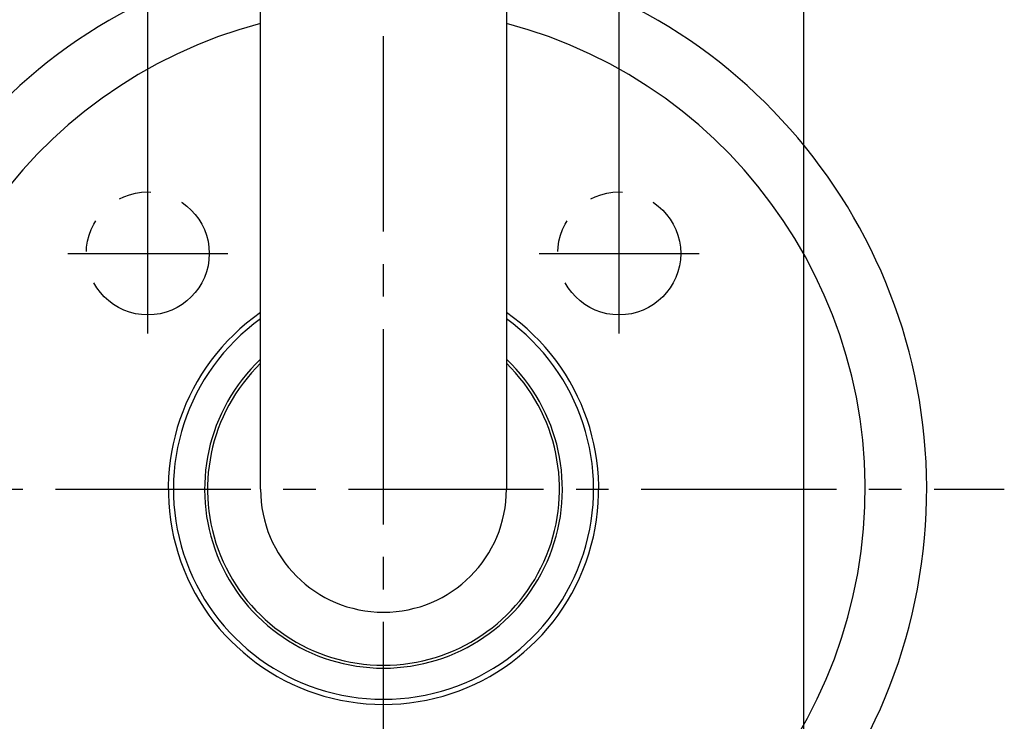
# Model space of a CAD drawing. Extents: x -639 to -347, y -1854 to -1601.
# Drawn here: x -611 to -563, y -1810 to -1776 of the extents above; entities that cross this region are included whole.
import ezdxf

# ---------------------------------------------------------------- set-up
doc = ezdxf.new("R2010")
doc.units = 0
doc.header["$LTSCALE"] = 0.5
doc.linetypes.add('CENTER2', pattern=[28.575, 19.05, -3.175, 3.175, -3.175])
doc.linetypes.add('PHANTOM2', pattern=[31.75, 15.875, -3.175, 3.175, -3.175, 3.175, -3.175])
for name, color, linetype in [('01', 1, 'CONTINUOUS'), ('1CENTER', 7, 'CENTER2'), ('1DIM', 7, 'CONTINUOUS'), ('1PHANTOM', 7, 'PHANTOM2')]:
    doc.layers.add(name, color=color, linetype=linetype)

msp = doc.modelspace()

# ---------------------------------------------------------------- linework, layer by layer
at = {"layer": '01'}
for p, q in [((-599.48, -1798.689), (-599.48, -1773.689)), ((-587.48, -1773.689), (-587.48, -1798.689))]:
    msp.add_line(p, q, dxfattribs=at)
for radius, start, end in [(26.5, 103.0857, 76.9135), (23.5, 104.792, 75.207), (10.5, 124.8487, 55.1489), (10.25, 125.8288, 54.1712), (8.729, 133.4212, 270.0012), (8.729, 270.0001, 46.5775), (8.586, 134.3274, 270.0009), (8.587, 270, 45.6716), (6, 180, 0)]:
    msp.add_arc((-593.48, -1798.689), radius, start, end, dxfattribs=at)
at = {"layer": '1CENTER'}
for p, q in [((-593.48, -1828.979), (-593.48, -1768.399)), ((-604.98, -1791.089), (-604.98, -1783.289)), ((-581.98, -1791.089), (-581.98, -1783.289)), ((-608.88, -1787.189), (-601.08, -1787.189)), ((-585.88, -1787.189), (-578.08, -1787.189)), ((-623.77, -1798.689), (-563.19, -1798.689))]:
    msp.add_line(p, q, dxfattribs=at)
at = {"layer": '1DIM'}
for p, q in [((-604.98, -1783.289), (-604.98, -1719.059)), ((-581.98, -1783.289), (-581.98, -1719.059)), ((-572.98, -1761.689), (-572.98, -1840.64))]:
    msp.add_line(p, q, dxfattribs=at)
at = {"layer": '1PHANTOM'}
for centre in [(-604.98, -1787.189), (-581.98, -1787.189)]:
    msp.add_circle(centre, 3, dxfattribs=at)

doc.saveas('drawing.dxf')
